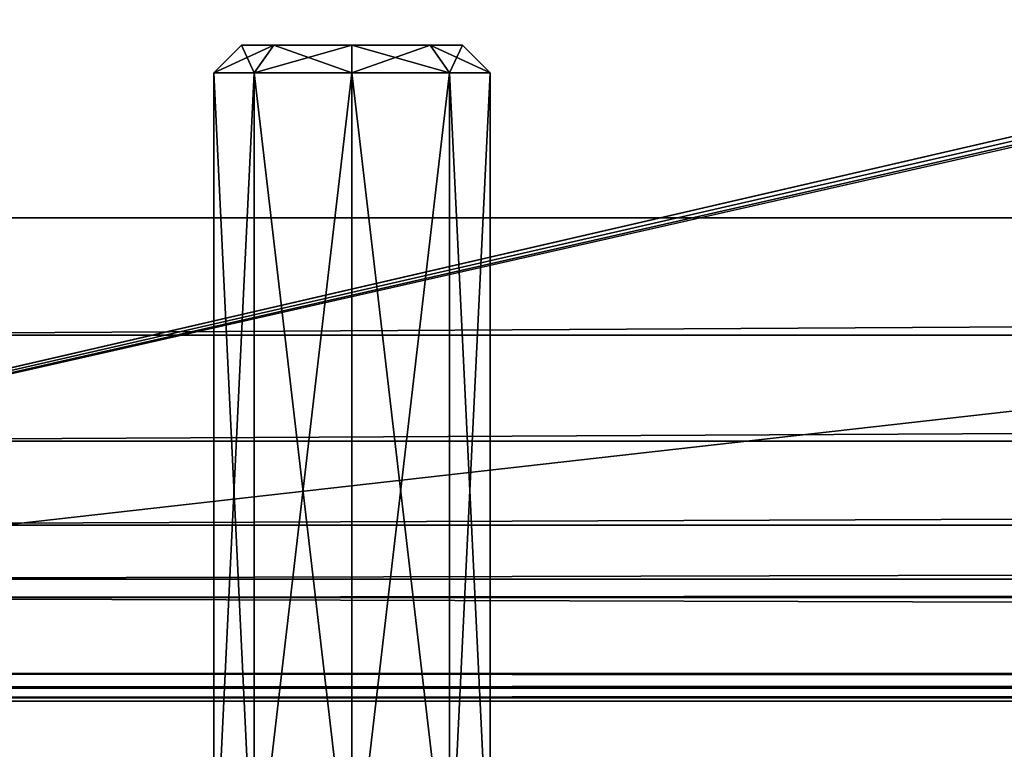
# Model space of a CAD drawing. Units: millimetres. Extents: x -375 to 375, y -1193 to 332.
# Drawn here: x -335 to -306, y -273 to -252 of the extents above; entities that cross this region are included whole.
import ezdxf

# ---------------------------------------------------------------- set-up
doc = ezdxf.new("R2010")
doc.units = ezdxf.units.MM
doc.header["$LTSCALE"] = 65.185185
for name, color, linetype in [('118', 7, 'CONTINUOUS'), ('1193', 7, 'CONTINUOUS'), ('1194', 7, 'CONTINUOUS'), ('1195', 7, 'CONTINUOUS'), ('1196', 7, 'CONTINUOUS'), ('1197', 7, 'CONTINUOUS'), ('121', 7, 'CONTINUOUS'), ('1211', 7, 'CONTINUOUS'), ('1212', 7, 'CONTINUOUS'), ('1213', 7, 'CONTINUOUS'), ('1214', 7, 'CONTINUOUS'), ('1215', 7, 'CONTINUOUS'), ('152', 7, 'CONTINUOUS'), ('168', 7, 'CONTINUOUS'), ('201', 7, 'CONTINUOUS'), ('65', 7, 'CONTINUOUS'), ('66', 7, 'CONTINUOUS'), ('69', 7, 'CONTINUOUS')]:
    doc.layers.add(name, color=color, linetype=linetype)

msp = doc.modelspace()

# ---------------------------------------------------------------- linework, layer by layer
at = {"layer": '118', "color": 253, "linetype": 'Continuous', "true_color": 0xa2afbf}
for points in [[(-348.2, -257.5, 342.5), (248.2, -257.5, 342.5), (-348.2, -224.3, 342.5), (-348.2, -257.5, 342.5)], [(-348.2, -224.3, 342.5), (248.2, -257.5, 342.5), (248.2, -224.3, 342.5), (-348.2, -224.3, 342.5)]]:
    msp.add_3dface(points, dxfattribs=at)
at = {"layer": '1193', "color": 251, "linetype": 'Continuous', "true_color": 0x616161}
for points in [[(-329, -277.5, 259.5), (-327.828, -277.5, 262.328), (-329, -253.3, 259.5), (-329, -277.5, 259.5)], [(-329, -253.3, 259.5), (-327.828, -277.5, 262.328), (-327.828, -253.3, 262.328), (-329, -253.3, 259.5)], [(-327.828, -277.5, 262.328), (-325, -277.5, 263.5), (-327.828, -253.3, 262.328), (-327.828, -277.5, 262.328)], [(-327.828, -253.3, 262.328), (-325, -277.5, 263.5), (-325, -253.3, 263.5), (-327.828, -253.3, 262.328)], [(-325, -277.5, 263.5), (-322.172, -277.5, 262.328), (-325, -253.3, 263.5), (-325, -277.5, 263.5)], [(-325, -253.3, 263.5), (-322.172, -277.5, 262.328), (-322.172, -253.3, 262.328), (-325, -253.3, 263.5)], [(-322.172, -277.5, 262.328), (-321, -277.5, 259.5), (-322.172, -253.3, 262.328), (-322.172, -277.5, 262.328)], [(-322.172, -253.3, 262.328), (-321, -277.5, 259.5), (-321, -253.3, 259.5), (-322.172, -253.3, 262.328)]]:
    msp.add_3dface(points, dxfattribs=at)
at = {"layer": '1194', "color": 251, "linetype": 'Continuous', "true_color": 0x616161}
for points in [[(-329, -253.3, 259.5), (-327.828, -253.3, 262.328), (-328.2, -252.5, 259.5), (-329, -253.3, 259.5)], [(-328.2, -252.5, 259.5), (-327.828, -253.3, 262.328), (-327.263, -252.5, 261.763), (-328.2, -252.5, 259.5)], [(-327.828, -253.3, 262.328), (-325, -253.3, 263.5), (-327.263, -252.5, 261.763), (-327.828, -253.3, 262.328)], [(-327.263, -252.5, 261.763), (-325, -253.3, 263.5), (-325, -252.5, 262.7), (-327.263, -252.5, 261.763)], [(-325, -253.3, 263.5), (-322.172, -253.3, 262.328), (-325, -252.5, 262.7), (-325, -253.3, 263.5)], [(-325, -252.5, 262.7), (-322.172, -253.3, 262.328), (-322.737, -252.5, 261.763), (-325, -252.5, 262.7)], [(-322.172, -253.3, 262.328), (-321, -253.3, 259.5), (-322.737, -252.5, 261.763), (-322.172, -253.3, 262.328)], [(-322.737, -252.5, 261.763), (-321, -253.3, 259.5), (-321.8, -252.5, 259.5), (-322.737, -252.5, 261.763)]]:
    msp.add_3dface(points, dxfattribs=at)
at = {"layer": '1195', "color": 251, "linetype": 'Continuous', "true_color": 0x616161}
for points in [[(-328.2, -252.5, 259.5), (-327.263, -252.5, 261.763), (-321.8, -252.5, 259.5), (-328.2, -252.5, 259.5)], [(-328.2, -252.5, 259.5), (-321.8, -252.5, 259.5), (-322.737, -252.5, 257.237), (-328.2, -252.5, 259.5)], [(-327.263, -252.5, 257.237), (-328.2, -252.5, 259.5), (-322.737, -252.5, 257.237), (-327.263, -252.5, 257.237)], [(-327.263, -252.5, 261.763), (-325, -252.5, 262.7), (-322.737, -252.5, 261.763), (-327.263, -252.5, 261.763)], [(-327.263, -252.5, 261.763), (-322.737, -252.5, 261.763), (-321.8, -252.5, 259.5), (-327.263, -252.5, 261.763)], [(-325, -252.5, 256.3), (-327.263, -252.5, 257.237), (-322.737, -252.5, 257.237), (-325, -252.5, 256.3)]]:
    msp.add_3dface(points, dxfattribs=at)
at = {"layer": '1196', "color": 251, "linetype": 'Continuous', "true_color": 0x616161}
for points in [[(-327.828, -277.5, 256.672), (-329, -277.5, 259.5), (-327.828, -253.3, 256.672), (-327.828, -277.5, 256.672)], [(-329, -277.5, 259.5), (-329, -253.3, 259.5), (-327.828, -253.3, 256.672), (-329, -277.5, 259.5)], [(-325, -277.5, 255.5), (-327.828, -277.5, 256.672), (-325, -253.3, 255.5), (-325, -277.5, 255.5)], [(-325, -253.3, 255.5), (-327.828, -277.5, 256.672), (-327.828, -253.3, 256.672), (-325, -253.3, 255.5)], [(-322.172, -277.5, 256.672), (-325, -277.5, 255.5), (-322.172, -253.3, 256.672), (-322.172, -277.5, 256.672)], [(-322.172, -253.3, 256.672), (-325, -277.5, 255.5), (-325, -253.3, 255.5), (-322.172, -253.3, 256.672)], [(-321, -277.5, 259.5), (-322.172, -277.5, 256.672), (-321, -253.3, 259.5), (-321, -277.5, 259.5)], [(-321, -253.3, 259.5), (-322.172, -277.5, 256.672), (-322.172, -253.3, 256.672), (-321, -253.3, 259.5)]]:
    msp.add_3dface(points, dxfattribs=at)
at = {"layer": '1197', "color": 251, "linetype": 'Continuous', "true_color": 0x616161}
for points in [[(-329, -253.3, 259.5), (-328.2, -252.5, 259.5), (-327.263, -252.5, 257.237), (-329, -253.3, 259.5)], [(-329, -253.3, 259.5), (-327.263, -252.5, 257.237), (-327.828, -253.3, 256.672), (-329, -253.3, 259.5)], [(-327.263, -252.5, 257.237), (-325, -252.5, 256.3), (-327.828, -253.3, 256.672), (-327.263, -252.5, 257.237)], [(-325, -252.5, 256.3), (-325, -253.3, 255.5), (-327.828, -253.3, 256.672), (-325, -252.5, 256.3)], [(-325, -252.5, 256.3), (-322.737, -252.5, 257.237), (-325, -253.3, 255.5), (-325, -252.5, 256.3)], [(-322.737, -252.5, 257.237), (-322.172, -253.3, 256.672), (-325, -253.3, 255.5), (-322.737, -252.5, 257.237)], [(-322.737, -252.5, 257.237), (-321.8, -252.5, 259.5), (-322.172, -253.3, 256.672), (-322.737, -252.5, 257.237)], [(-321.8, -252.5, 259.5), (-321, -253.3, 259.5), (-322.172, -253.3, 256.672), (-321.8, -252.5, 259.5)]]:
    msp.add_3dface(points, dxfattribs=at)
at = {"layer": '121', "color": 253, "linetype": 'Continuous', "true_color": 0xa2afbf}
for points in [[(-348.2, -268.5, 297.5), (248.2, -268.5, 297.5), (-348.2, -268.5, 331.5), (-348.2, -268.5, 297.5)], [(248.2, -268.5, 297.5), (248.2, -268.5, 331.5), (-348.2, -268.5, 331.5), (248.2, -268.5, 297.5)]]:
    msp.add_3dface(points, dxfattribs=at)
at = {"layer": '1211', "color": 251, "linetype": 'Continuous', "true_color": 0x616161}
for points in [[(-329, -277.5, -240.5), (-327.828, -277.5, -237.672), (-329, -253.3, -240.5), (-329, -277.5, -240.5)], [(-329, -253.3, -240.5), (-327.828, -277.5, -237.672), (-327.828, -253.3, -237.672), (-329, -253.3, -240.5)], [(-327.828, -277.5, -237.672), (-325, -277.5, -236.5), (-327.828, -253.3, -237.672), (-327.828, -277.5, -237.672)], [(-327.828, -253.3, -237.672), (-325, -277.5, -236.5), (-325, -253.3, -236.5), (-327.828, -253.3, -237.672)], [(-325, -277.5, -236.5), (-322.172, -277.5, -237.672), (-325, -253.3, -236.5), (-325, -277.5, -236.5)], [(-325, -253.3, -236.5), (-322.172, -277.5, -237.672), (-322.172, -253.3, -237.672), (-325, -253.3, -236.5)], [(-322.172, -277.5, -237.672), (-321, -277.5, -240.5), (-322.172, -253.3, -237.672), (-322.172, -277.5, -237.672)], [(-322.172, -253.3, -237.672), (-321, -277.5, -240.5), (-321, -253.3, -240.5), (-322.172, -253.3, -237.672)]]:
    msp.add_3dface(points, dxfattribs=at)
at = {"layer": '1212', "color": 251, "linetype": 'Continuous', "true_color": 0x616161}
for points in [[(-329, -253.3, -240.5), (-327.828, -253.3, -237.672), (-328.2, -252.5, -240.5), (-329, -253.3, -240.5)], [(-328.2, -252.5, -240.5), (-327.828, -253.3, -237.672), (-327.263, -252.5, -238.237), (-328.2, -252.5, -240.5)], [(-327.828, -253.3, -237.672), (-325, -253.3, -236.5), (-327.263, -252.5, -238.237), (-327.828, -253.3, -237.672)], [(-327.263, -252.5, -238.237), (-325, -253.3, -236.5), (-325, -252.5, -237.3), (-327.263, -252.5, -238.237)], [(-325, -253.3, -236.5), (-322.172, -253.3, -237.672), (-325, -252.5, -237.3), (-325, -253.3, -236.5)], [(-325, -252.5, -237.3), (-322.172, -253.3, -237.672), (-322.737, -252.5, -238.237), (-325, -252.5, -237.3)], [(-322.172, -253.3, -237.672), (-321, -253.3, -240.5), (-322.737, -252.5, -238.237), (-322.172, -253.3, -237.672)], [(-322.737, -252.5, -238.237), (-321, -253.3, -240.5), (-321.8, -252.5, -240.5), (-322.737, -252.5, -238.237)]]:
    msp.add_3dface(points, dxfattribs=at)
at = {"layer": '1213', "color": 251, "linetype": 'Continuous', "true_color": 0x616161}
for points in [[(-328.2, -252.5, -240.5), (-327.263, -252.5, -238.237), (-321.8, -252.5, -240.5), (-328.2, -252.5, -240.5)], [(-328.2, -252.5, -240.5), (-321.8, -252.5, -240.5), (-322.737, -252.5, -242.763), (-328.2, -252.5, -240.5)], [(-327.263, -252.5, -242.763), (-328.2, -252.5, -240.5), (-322.737, -252.5, -242.763), (-327.263, -252.5, -242.763)], [(-327.263, -252.5, -238.237), (-325, -252.5, -237.3), (-322.737, -252.5, -238.237), (-327.263, -252.5, -238.237)], [(-327.263, -252.5, -238.237), (-322.737, -252.5, -238.237), (-321.8, -252.5, -240.5), (-327.263, -252.5, -238.237)], [(-325, -252.5, -243.7), (-327.263, -252.5, -242.763), (-322.737, -252.5, -242.763), (-325, -252.5, -243.7)]]:
    msp.add_3dface(points, dxfattribs=at)
at = {"layer": '1214', "color": 251, "linetype": 'Continuous', "true_color": 0x616161}
for points in [[(-327.828, -277.5, -243.328), (-329, -277.5, -240.5), (-327.828, -253.3, -243.328), (-327.828, -277.5, -243.328)], [(-329, -277.5, -240.5), (-329, -253.3, -240.5), (-327.828, -253.3, -243.328), (-329, -277.5, -240.5)], [(-325, -277.5, -244.5), (-327.828, -277.5, -243.328), (-325, -253.3, -244.5), (-325, -277.5, -244.5)], [(-325, -253.3, -244.5), (-327.828, -277.5, -243.328), (-327.828, -253.3, -243.328), (-325, -253.3, -244.5)], [(-322.172, -277.5, -243.328), (-325, -277.5, -244.5), (-322.172, -253.3, -243.328), (-322.172, -277.5, -243.328)], [(-322.172, -253.3, -243.328), (-325, -277.5, -244.5), (-325, -253.3, -244.5), (-322.172, -253.3, -243.328)], [(-321, -277.5, -240.5), (-322.172, -277.5, -243.328), (-321, -253.3, -240.5), (-321, -277.5, -240.5)], [(-321, -253.3, -240.5), (-322.172, -277.5, -243.328), (-322.172, -253.3, -243.328), (-321, -253.3, -240.5)]]:
    msp.add_3dface(points, dxfattribs=at)
at = {"layer": '1215', "color": 251, "linetype": 'Continuous', "true_color": 0x616161}
for points in [[(-329, -253.3, -240.5), (-328.2, -252.5, -240.5), (-327.263, -252.5, -242.763), (-329, -253.3, -240.5)], [(-329, -253.3, -240.5), (-327.263, -252.5, -242.763), (-327.828, -253.3, -243.328), (-329, -253.3, -240.5)], [(-327.263, -252.5, -242.763), (-325, -252.5, -243.7), (-327.828, -253.3, -243.328), (-327.263, -252.5, -242.763)], [(-325, -252.5, -243.7), (-325, -253.3, -244.5), (-327.828, -253.3, -243.328), (-325, -252.5, -243.7)], [(-325, -252.5, -243.7), (-322.737, -252.5, -242.763), (-325, -253.3, -244.5), (-325, -252.5, -243.7)], [(-322.737, -252.5, -242.763), (-322.172, -253.3, -243.328), (-325, -253.3, -244.5), (-322.737, -252.5, -242.763)], [(-322.737, -252.5, -242.763), (-321.8, -252.5, -240.5), (-322.172, -253.3, -243.328), (-322.737, -252.5, -242.763)], [(-321.8, -252.5, -240.5), (-321, -253.3, -240.5), (-322.172, -253.3, -243.328), (-321.8, -252.5, -240.5)]]:
    msp.add_3dface(points, dxfattribs=at)
at = {"layer": '152', "color": 253, "linetype": 'Continuous', "true_color": 0xa2afbf}
for points in [[(-373.2, -270.7, -297.5), (373.2, -270.7, -297.5), (373.2, -271.105, -297.39), (-373.2, -270.7, -297.5)], [(-373.2, -270.7, -297.5), (373.2, -271.105, -297.39), (-373.2, -271.1, -297.393), (-373.2, -270.7, -297.5)], [(-373.2, -271.1, -297.393), (373.2, -271.105, -297.39), (-373.2, -271.393, -297.1), (-373.2, -271.1, -297.393)], [(373.2, -271.105, -297.39), (373.2, -271.398, -297.091), (-373.2, -271.393, -297.1), (373.2, -271.105, -297.39)], [(373.2, -271.5, -296.7), (-373.2, -271.5, -296.7), (-373.2, -271.393, -297.1), (373.2, -271.5, -296.7)], [(373.2, -271.398, -297.091), (373.2, -271.5, -296.7), (-373.2, -271.393, -297.1), (373.2, -271.398, -297.091)]]:
    msp.add_3dface(points, dxfattribs=at)
at = {"layer": '168', "color": 253, "linetype": 'Continuous', "true_color": 0xa2afbf}
for points in [[(373.2, -270.7, 297.5), (-373.2, -270.7, 297.5), (-373.2, -271.105, 297.39), (373.2, -270.7, 297.5)], [(373.2, -271.1, 297.393), (373.2, -270.7, 297.5), (-373.2, -271.105, 297.39), (373.2, -271.1, 297.393)], [(373.2, -271.393, 297.1), (373.2, -271.1, 297.393), (-373.2, -271.105, 297.39), (373.2, -271.393, 297.1)], [(-373.2, -271.398, 297.091), (373.2, -271.393, 297.1), (-373.2, -271.105, 297.39), (-373.2, -271.398, 297.091)], [(-373.2, -271.5, 296.7), (373.2, -271.5, 296.7), (373.2, -271.393, 297.1), (-373.2, -271.5, 296.7)], [(-373.2, -271.5, 296.7), (373.2, -271.393, 297.1), (-373.2, -271.398, 297.091), (-373.2, -271.5, 296.7)]]:
    msp.add_3dface(points, dxfattribs=at)
at = {"layer": '201', "color": 253, "linetype": 'Continuous', "true_color": 0xa2afbf}
for points in [[(248.2, -257.5, 342.5), (-348.2, -257.5, 342.5), (-348.2, -260.899, 341.962), (248.2, -257.5, 342.5)], [(248.2, -257.5, 342.5), (-348.2, -260.899, 341.962), (248.2, -260.899, 341.962), (248.2, -257.5, 342.5)], [(-348.2, -260.899, 341.962), (-348.2, -263.966, 340.399), (248.2, -260.899, 341.962), (-348.2, -260.899, 341.962)], [(248.2, -260.899, 341.962), (-348.2, -263.966, 340.399), (248.2, -263.966, 340.399), (248.2, -260.899, 341.962)], [(-348.2, -263.966, 340.399), (-348.2, -266.399, 337.966), (248.2, -263.966, 340.399), (-348.2, -263.966, 340.399)], [(248.2, -263.966, 340.399), (-348.2, -266.399, 337.966), (248.2, -266.399, 337.966), (248.2, -263.966, 340.399)], [(-348.2, -266.399, 337.966), (-348.2, -267.962, 334.899), (248.2, -266.399, 337.966), (-348.2, -266.399, 337.966)], [(248.2, -266.399, 337.966), (-348.2, -267.962, 334.899), (248.2, -267.962, 334.899), (248.2, -266.399, 337.966)], [(-348.2, -268.5, 331.5), (248.2, -268.5, 331.5), (248.2, -267.962, 334.899), (-348.2, -268.5, 331.5)], [(-348.2, -267.962, 334.899), (-348.2, -268.5, 331.5), (248.2, -267.962, 334.899), (-348.2, -267.962, 334.899)]]:
    msp.add_3dface(points, dxfattribs=at)
at = {"layer": '65', "color": 253, "linetype": 'Continuous', "true_color": 0xa2afbf}
for points in [[(-373.2, -270.7, 297.5), (373.2, -270.7, 297.5), (-348.2, -268.5, 297.5), (-373.2, -270.7, 297.5)], [(373.2, -270.7, 297.5), (248.2, -268.5, 297.5), (-348.2, -268.5, 297.5), (373.2, -270.7, 297.5)]]:
    msp.add_3dface(points, dxfattribs=at)
at = {"layer": '66', "color": 253, "linetype": 'Continuous', "true_color": 0xa2afbf}
for points in [[(-373.2, -270.7, -297.5), (-373.2, 272.3, -297.5), (-158.893, 117.6, -297.5), (-373.2, -270.7, -297.5)], [(-159, 117.2, -297.5), (-373.2, -270.7, -297.5), (-158.893, 117.6, -297.5), (-159, 117.2, -297.5)], [(-159, -221.2, -297.5), (-373.2, -270.7, -297.5), (-159, 117.2, -297.5), (-159, -221.2, -297.5)], [(-158.893, -221.6, -297.5), (-373.2, -270.7, -297.5), (-159, -221.2, -297.5), (-158.893, -221.6, -297.5)], [(-158.6, -221.893, -297.5), (-373.2, -270.7, -297.5), (-158.893, -221.6, -297.5), (-158.6, -221.893, -297.5)], [(-158.2, -222, -297.5), (-373.2, -270.7, -297.5), (-158.6, -221.893, -297.5), (-158.2, -222, -297.5)], [(373.2, -270.7, -297.5), (-373.2, -270.7, -297.5), (58.2, -222, -297.5), (373.2, -270.7, -297.5)], [(-373.2, -270.7, -297.5), (-158.2, -222, -297.5), (58.2, -222, -297.5), (-373.2, -270.7, -297.5)]]:
    msp.add_3dface(points, dxfattribs=at)
at = {"layer": '69', "color": 253, "linetype": 'Continuous', "true_color": 0xa2afbf}
for points in [[(373.2, -271.5, -296.7), (373.2, -271.5, 296.7), (-373.2, -271.5, 296.7), (373.2, -271.5, -296.7)], [(-373.2, -271.5, -296.7), (373.2, -271.5, -296.7), (-373.2, -271.5, 296.7), (-373.2, -271.5, -296.7)]]:
    msp.add_3dface(points, dxfattribs=at)

doc.saveas('drawing.dxf')
